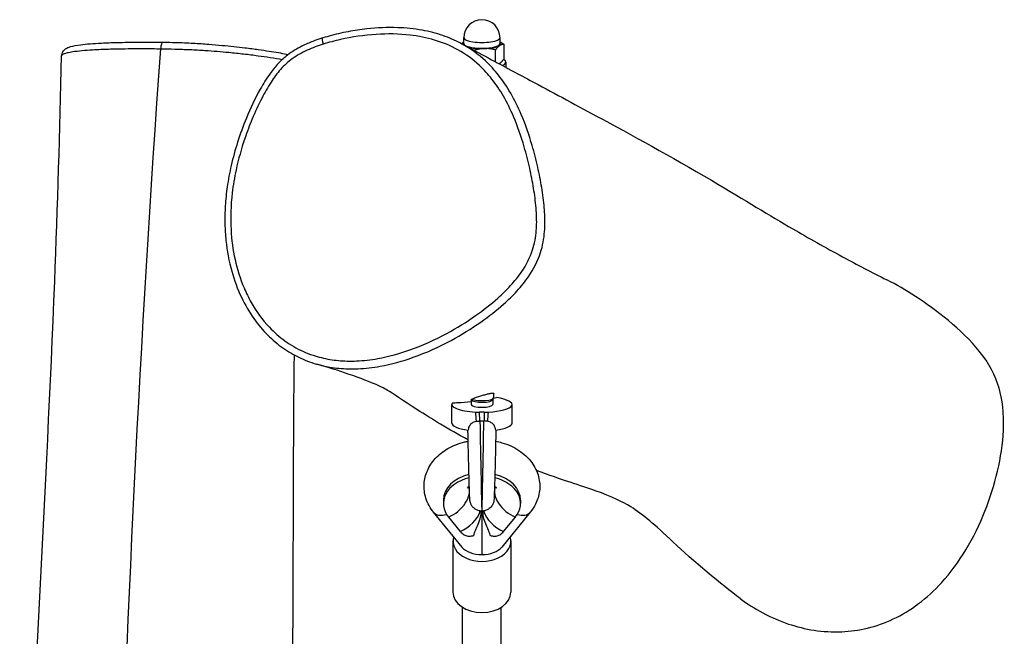
# Model space of a CAD drawing. Units: millimetres. Extents: x -6797 to 6890, y -3110 to 2618.
# Drawn here: x -3219 to -2810, y 344 to 600 of the extents above; entities that cross this region are included whole.
import ezdxf

# ---------------------------------------------------------------- set-up
doc = ezdxf.new("R2010")
doc.units = ezdxf.units.MM
doc.header["$LTSCALE"] = 100
doc.layers.add('SW_Toestellen', color=2, linetype='Continuous')

msp = doc.modelspace()

# ---------------------------------------------------------------- linework, layer by layer
at = {"layer": 'SW_Toestellen'}
for p, q in [((-3034.5, 590), (-3034.5, 592.41)), ((-3019.5, 590), (-3019.5, 592.41)), ((-3017.84, 583.67), (-3017.84, 589.63)), ((-3021.36, 582.44), (-3021.36, 587.42)), ((-3019.95, 581.68), (-3019.88, 581.72)), ((-3017, 580.34), (-3017, 582.27)), ((-3031.5, 442.11), (-3031.5, 440.28)), ((-3022.5, 442.34), (-3022.5, 440.28)), ((-3022, 443.18), (-3022, 444.76)), ((-3039.5, 432.55), (-3039.5, 440.28)), ((-3027.9, 433.38), (-3028, 437.05)), ((-3026, 437.05), (-3028, 437.05)), ((-3026, 437.05), (-3026.1, 433.38)), ((-3014.5, 432.55), (-3014.5, 440.28)), ((-3026.2, 433.38), (-3027.8, 433.38)), ((-3032.47, 406.16), (-3032.21, 405.84)), ((-3021.79, 405.84), (-3021.53, 406.16)), ((-3043, 400.62), (-3043, 399.21)), ((-3011, 400.62), (-3011, 399.21)), ((-3035.26, 381.12), (-3047.05, 395.56)), ((-3040.86, 393.55), (-3036, 387.6)), ((-3027.34, 395.38), (-3027.34, 396.06)), ((-3026.99, 396.05), (-3027.01, 396.05)), ((-3027, 396.05), (-3027, 377.99)), ((-3026.66, 395.38), (-3026.66, 396.06)), ((-3006.95, 395.56), (-3018.74, 381.12)), ((-3018, 387.6), (-3013.14, 393.55)), ((-3039, 383.65), (-3039, 362.44)), ((-3015, 383.65), (-3015, 362.44)), ((-3035, 224.06), (-3035, 356.11)), ((-3019, 224.06), (-3019, 356.11))]:
    msp.add_line(p, q, dxfattribs=at)
msp.add_arc((-3027, 592.41), 7.5, 0, 180, dxfattribs=at)
for centre, major_axis, ratio, start_param, end_param in [((-3092.32, 589.41), (-0.91, 2.86), 0.138841, 0, 1.409302), ((-3027, 592.41), (-7.5, 0), 0.258819, 0, 3.141593), ((-3159.5, 587.57), (0.04, 3), 0.24165, 0, 1.474796), ((-3027, 590), (-8, 0), 0.258819, 5.927764, 6.47009), ((-3027, 590), (7.5, 0), 0.258819, 3.141593, 6.283185), ((-3027, 590), (8, 0), 0.258819, 3.862402, 4.845281), ((-3027, 590), (8, 0), 0.258819, 4.845281, 5.892479), ((-3027, 590), (8, 0), 0.258819, 5.892479, 6.638607), ((-3027, 582.27), (10, 0), 0.258819, 5.726734, 6.741737), ((-3027, 580.34), (10, 0), 0.258819, 6.188976, 6.283185), ((-3027, 442.34), (4.5, 0), 0.258819, 3.268497, 6.283185), ((-3027, 443.18), (5, 0), 0.258819, 3.677307, 6.283185), ((-3027, 440.28), (12.5, 0), 0.258819, 4.928238, 7.346015), ((-3027, 440.28), (-12.5, 0), 0.258819, 6.065882, 7.638133), ((-3027, 440.28), (4.5, 0), 0.258819, 3.141593, 6.283185), ((-3028, 438.34), (-5, 0), 0.258738, 1.228503, 1.570796), ((-3026, 438.34), (5, 0), 0.258738, 4.712389, 5.054682), ((-3027.44, 418.55), (0.42, -22.5), 0.005023, 3.992329, 6.283091), ((-3026.56, 418.55), (-0.42, -22.5), 0.005023, 0.000094, 2.290856), ((-3027, 432.55), (-12.5, 0), 0.258819, 0, 1.095079), ((-3027, 432.55), (12.5, 0), 0.258819, 5.188107, 6.283185), ((-3027, 399.21), (-16, 0), 0.707107, 5.051858, 6.806784), ((-3027, 400.62), (-16, 0), 0.707107, 5.054406, 6.283185), ((-3027, 399.21), (16, 0), 0.707107, 5.759587, 7.514512), ((-3027, 400.62), (16, 0), 0.707107, 0, 1.22878), ((-3040.86, 400.62), (7.75, 6.32), 0.612372, 4.248741, 6.118748), ((-3013.14, 400.62), (-7.75, 6.32), 0.612372, 0.164437, 2.034444), ((-3040.86, 400.62), (-6.2, -5.06), 0.612372, 0, 0.990912), ((-3036, 394.67), (7.75, 6.32), 0.612372, 4.248741, 5.536649), ((-3018, 394.67), (-7.75, 6.32), 0.612372, 0.746536, 2.034444), ((-3013.14, 400.62), (6.2, -5.06), 0.612372, 5.292274, 6.283185), ((-3027, 383.65), (12, 0), 0.707107, 2.935464, 6.489314), ((-3027, 383.65), (-9.24, 0), 0.612372, 0.463648, 1.570796), ((-3027, 383.65), (9.24, 0), 0.612372, 4.712389, 5.819538), ((-3027, 362.44), (12, 0), 0.707107, 3.141593, 6.283185)]:
    msp.add_ellipse(centre, major_axis=major_axis, ratio=ratio, start_param=start_param, end_param=end_param, dxfattribs=at)
for points, knots in [([(-3035.82, 590.12), (-3038.18, 591.37), (-3040.65, 592.43), (-3045.96, 594.26), (-3048.82, 594.99), (-3055.08, 596.14), (-3058.49, 596.48), (-3066.16, 596.75), (-3070.44, 596.57), (-3077.29, 595.82), (-3079.89, 595.43), (-3085.13, 594.44), (-3087.77, 593.84), (-3092.64, 592.48), (-3094.88, 591.77), (-3098.64, 590.32), (-3100.15, 589.68), (-3103.72, 587.9), (-3105.75, 586.68), (-3108.98, 584.19), (-3110.24, 583.04), (-3112.67, 580.48), (-3113.82, 579.06), (-3116.39, 575.5), (-3117.7, 573.34), (-3121.12, 567.2), (-3123.01, 563.14), (-3126.04, 555.74), (-3127.26, 552.43), (-3129.35, 545.89), (-3130.24, 542.68), (-3131.66, 536.52), (-3132.22, 533.58), (-3133.02, 527.96), (-3133.3, 525.28), (-3133.61, 520.14), (-3133.66, 517.67), (-3133.56, 512.91), (-3133.42, 510.62), (-3132.73, 504.01), (-3131.93, 499.71), (-3129.71, 491.81), (-3128.39, 488.21), (-3125.27, 481.65), (-3123.55, 478.67), (-3119.83, 473.42), (-3117.9, 471.11), (-3113.85, 467.07), (-3111.75, 465.29), (-3107.42, 462.24), (-3105.22, 460.94), (-3100.6, 458.71), (-3098.17, 457.78), (-3095.67, 457.06)], [50.963741, 50.963741, 50.963741, 50.963741, 52.106008, 52.106008, 53.361111, 53.361111, 54.848554, 54.848554, 56.705771, 56.705771, 57.85219, 57.85219, 59.038561, 59.038561, 60.057396, 60.057396, 60.7493, 60.7493, 61.718841, 61.718841, 62.404286, 62.404286, 63.150774, 63.150774, 64.233261, 64.233261, 66.177945, 66.177945, 67.706758, 67.706758, 69.159865, 69.159865, 70.452925, 70.452925, 71.612461, 71.612461, 72.677707, 72.677707, 73.673204, 73.673204, 75.541389, 75.541389, 77.197523, 77.197523, 78.658329, 78.658329, 79.941402, 79.941402, 81.100984, 81.100984, 82.177476, 82.177476, 83.281722, 83.281722, 83.281722, 83.281722]), ([(-3092.86, 589.74), (-3090.5, 590.49), (-3088.1, 591.12), (-3080.83, 592.76), (-3075.85, 593.49), (-3066.13, 594.12), (-3061.4, 594.05), (-3053.36, 593.1), (-3049.97, 592.44), (-3043.3, 590.45), (-3040.04, 589.1), (-3033.78, 585.63), (-3030.75, 583.44), (-3026.17, 579.18), (-3024.44, 577.29), (-3021.12, 573.07), (-3019.54, 570.7), (-3016.53, 565.49), (-3015.13, 562.63), (-3012.15, 555.64), (-3010.72, 551.46), (-3008.62, 544.26), (-3007.86, 541.29), (-3006.58, 535.55), (-3006.03, 532.77), (-3005.13, 527.28), (-3004.77, 524.56), (-3004.47, 521.01), (-3004.42, 520.19), (-3004.26, 517.09), (-3004.25, 514.76), (-3004.65, 509.73), (-3005.14, 507.03), (-3007, 501.25), (-3008.57, 498.21), (-3011.88, 493.36), (-3013.44, 491.44), (-3016.78, 487.8), (-3018.56, 486.08), (-3023.33, 481.82), (-3026.43, 479.4), (-3033.45, 474.45), (-3037.47, 471.97), (-3046.55, 467.07), (-3051.67, 464.75), (-3061.21, 461.37), (-3065.66, 460.13), (-3073.1, 458.8), (-3076.04, 458.46), (-3080.3, 458.28), (-3081.62, 458.26), (-3085.31, 458.36), (-3087.7, 458.58), (-3092.43, 459.37), (-3094.77, 459.94), (-3098.47, 461.18), (-3099.88, 461.73), (-3103.85, 463.53), (-3106.35, 464.98), (-3111.02, 468.35), (-3113.19, 470.27), (-3118.04, 475.39), (-3120.55, 478.85), (-3123.77, 484.53), (-3124.78, 486.58), (-3127.26, 492.44), (-3128.5, 496.39), (-3130.28, 504.46), (-3130.83, 508.58), (-3131.35, 517.79), (-3131.16, 522.94), (-3130.18, 531.26), (-3129.64, 534.45), (-3128, 542.02), (-3126.78, 546.36), (-3124.39, 553.37), (-3123.37, 556.07), (-3121.06, 561.62), (-3119.76, 564.47), (-3117.14, 569.57), (-3115.87, 571.85), (-3113.26, 575.87), (-3111.95, 577.66), (-3109.03, 580.95), (-3107.41, 582.43), (-3103.73, 585.09), (-3101.65, 586.24), (-3097.33, 588.21), (-3095.1, 589.03), (-3092.86, 589.74)], [-59.467125, -59.467125, -59.467125, -59.467125, -58.351266, -58.351266, -56.101071, -56.101071, -53.974111, -53.974111, -52.425858, -52.425858, -50.83702, -50.83702, -49.167196, -49.167196, -48.016461, -48.016461, -46.727875, -46.727875, -45.301238, -45.301238, -43.308071, -43.308071, -41.937153, -41.937153, -40.669956, -40.669956, -39.44113, -39.44113, -39.072633, -39.072633, -38.044338, -38.044338, -36.832317, -36.832317, -35.333252, -35.333252, -34.230249, -34.230249, -33.127246, -33.127246, -31.385109, -31.385109, -29.28003, -29.28003, -26.771179, -26.771179, -24.717468, -24.717468, -23.385342, -23.385342, -22.790009, -22.790009, -21.710086, -21.710086, -20.630161, -20.630161, -19.944619, -19.944619, -18.645262, -18.645262, -17.345903, -17.345903, -15.439028, -15.439028, -14.412681, -14.412681, -12.565079, -12.565079, -10.717475, -10.717475, -8.426621, -8.426621, -6.990998, -6.990998, -4.979527, -4.979527, -3.700573, -3.700573, -2.30897, -2.30897, -1.146003, -1.146003, -0.172021, -0.172021, 0.801963, 0.801963, 1.861488, 1.861488, 2.921016, 2.921016, 2.921016, 2.921016]), ([(-3201.31, 584.89), (-3201.3, 585.51), (-3201.09, 586.14), (-3200.48, 587.16), (-3200.09, 587.51), (-3199.01, 588.3), (-3198.35, 588.53), (-3196.46, 589.09), (-3195.08, 589.33), (-3192.22, 589.69), (-3190.93, 589.81), (-3188.03, 590.04), (-3186.42, 590.14), (-3182.68, 590.32), (-3180.51, 590.4), (-3175.45, 590.53), (-3172.51, 590.58), (-3165.91, 590.62), (-3162.21, 590.61), (-3155.75, 590.52), (-3153.04, 590.46), (-3149.14, 590.31), (-3147.92, 590.25), (-3144.51, 590.07), (-3142.36, 589.91), (-3138.38, 589.6), (-3136.55, 589.43), (-3131.45, 588.95), (-3128.31, 588.61), (-3123.38, 588.03), (-3121.53, 587.79), (-3118.16, 587.34), (-3116.63, 587.11), (-3112.55, 586.48), (-3110.17, 586.05), (-3107.85, 585.54), (-3107.6, 585.49), (-3107.36, 585.43)], [25.10073, 25.10073, 25.10073, 25.10073, 25.400367, 25.400367, 25.742152, 25.742152, 26.422611, 26.422611, 27.482613, 27.482613, 28.190253, 28.190253, 28.948925, 28.948925, 29.852793, 29.852793, 30.97657, 30.97657, 32.328212, 32.328212, 33.25155, 33.25155, 33.669593, 33.669593, 34.444601, 34.444601, 35.177329, 35.177329, 36.530777, 36.530777, 37.389621, 37.389621, 38.160737, 38.160737, 39.553812, 39.553812, 39.722358, 39.722358, 39.722358, 39.722358]), ([(-3095.67, 457.06), (-3093.82, 456.52), (-3091.94, 456.1), (-3087.54, 455.36), (-3085.02, 455.13), (-3081.14, 455.03), (-3079.76, 455.05), (-3075.3, 455.24), (-3072.22, 455.6), (-3064.5, 456.99), (-3059.9, 458.27), (-3050.06, 461.75), (-3044.81, 464.13), (-3035.5, 469.15), (-3031.39, 471.69), (-3024.19, 476.76), (-3021, 479.25), (-3016.07, 483.65), (-3014.22, 485.44), (-3010.72, 489.26), (-3009.07, 491.28), (-3005.52, 496.47), (-3003.8, 499.8), (-3001.78, 506.12), (-3001.25, 509.07), (-3000.83, 514.46), (-3000.84, 516.91), (-3001, 520.15), (-3001.06, 521.01), (-3001.37, 524.68), (-3001.74, 527.47), (-3002.66, 533.08), (-3003.22, 535.91), (-3004.53, 541.76), (-3005.3, 544.78), (-3007.43, 552.13), (-3008.9, 556.41), (-3011.97, 563.62), (-3013.42, 566.59), (-3016.56, 572.02), (-3018.21, 574.51), (-3021.72, 578.96), (-3023.55, 580.96), (-3028.41, 585.48), (-3031.63, 587.81), (-3035.3, 589.84), (-3035.56, 589.98), (-3035.82, 590.12)], [20.89358, 20.89358, 20.89358, 20.89358, 21.710086, 21.710086, 22.790009, 22.790009, 23.385342, 23.385342, 24.717468, 24.717468, 26.771179, 26.771179, 29.28003, 29.28003, 31.385109, 31.385109, 33.127246, 33.127246, 34.230249, 34.230249, 35.333252, 35.333252, 36.832317, 36.832317, 38.044338, 38.044338, 39.072633, 39.072633, 39.44113, 39.44113, 40.669956, 40.669956, 41.937153, 41.937153, 43.308071, 43.308071, 45.301238, 45.301238, 46.727875, 46.727875, 48.016461, 48.016461, 49.167196, 49.167196, 50.83702, 50.83702, 50.963741, 50.963741, 50.963741, 50.963741]), ([(-3035.82, 590.12), (-3031.05, 587.6), (-3026.15, 584.99), (-3020.46, 581.96), (-3019.83, 581.62), (-3019.19, 581.28)], [0, 0, 0, 0, 10.000124, 10.000124, 11.247746, 11.247746, 11.247746, 11.247746]), ([(-3268.75, -1097.98), (-3266.85, -1064.75), (-3265.14, -1031.48), (-3260.82, -939.8), (-3258.48, -881.43), (-3253.85, -763.17), (-3251.59, -703.26), (-3245.84, -551.87), (-3242.25, -460.41), (-3237.01, -294.46), (-3235.3, -219.37), (-3230.73, -87.16), (-3228.43, -30.27), (-3223.28, 94.43), (-3220.35, 162.23), (-3212.89, 316.89), (-3207.66, 403.95), (-3202.96, 522.51), (-3202.01, 553.75), (-3201.31, 584.89)], [0, 0, 0, 0, 10.000208, 10.000208, 27.573421, 27.573421, 45.663879, 45.663879, 73.320494, 73.320494, 96.082039, 96.082039, 113.202058, 113.202058, 133.634936, 133.634936, 159.885255, 159.885255, 169.278471, 169.278471, 169.278471, 169.278471]), ([(-3209.7, -1094.73), (-3210.67, -896.86), (-3207.26, -699.18), (-3194.71, -380.18), (-3183.76, -258.79), (-3176.6, -15.88), (-3181.39, 105.54), (-3174.68, 347.29), (-3168.75, 467.56), (-3160.22, 587.86)], [0.0022931, 0.0022931, 0.0022931, 0.0022931, 0.3527987, 0.3527987, 0.5683888, 0.5683888, 0.7842111, 0.7842111, 0.9977308, 0.9977308, 0.9977308, 0.9977308]), ([(-3201.31, 584.89), (-3201.31, 584.99), (-3201.28, 585.09), (-3201.06, 585.41), (-3200.72, 585.64), (-3199.39, 586.16), (-3198.2, 586.44), (-3195.54, 586.84), (-3194.3, 586.99), (-3191.56, 587.25), (-3190.05, 587.36), (-3187.37, 587.52), (-3186.22, 587.58), (-3182.96, 587.71), (-3180.77, 587.78), (-3175.41, 587.89), (-3172.19, 587.92), (-3166.6, 587.93), (-3164.27, 587.92), (-3161.33, 587.88), (-3160.78, 587.87), (-3160.22, 587.86)], [25.10073, 25.10073, 25.10073, 25.10073, 25.43729, 25.43729, 26.206685, 26.206685, 27.259482, 27.259482, 27.960266, 27.960266, 28.661048, 28.661048, 29.149587, 29.149587, 30.006379, 30.006379, 31.189213, 31.189213, 32.00904, 32.00904, 32.199586, 32.199586, 32.199586, 32.199586]), ([(-3160.22, 587.86), (-3158.33, 587.84), (-3156.36, 587.8), (-3152.31, 587.68), (-3150.21, 587.61), (-3145.95, 587.42), (-3143.83, 587.31), (-3140.08, 587.07), (-3138.4, 586.94), (-3135.14, 586.68), (-3133.54, 586.53), (-3129.86, 586.17), (-3127.81, 585.95), (-3123.76, 585.49), (-3121.76, 585.24), (-3118.09, 584.75), (-3116.4, 584.5), (-3113.02, 583.98), (-3111.35, 583.69), (-3109.79, 583.4)], [-2.812376, -2.812376, -2.812376, -2.812376, -2.170366, -2.170366, -1.528331, -1.528331, -0.869144, -0.869144, -0.26887, -0.26887, 0.358225, 0.358225, 1.213822, 1.213822, 2.097937, 2.097937, 2.901566, 2.901566, 3.792687, 3.792687, 3.792687, 3.792687]), ([(-3017.04, 580.1), (-3017.05, 580.1), (-3017.05, 580.1), (-3017.07, 580.11), (-3017.1, 580.13), (-3017.18, 580.17), (-3017.23, 580.2), (-3017.4, 580.29), (-3017.53, 580.36), (-3017.92, 580.58), (-3018.19, 580.73), (-3018.51, 580.91)], [-1.2491047, -1.2491047, -1.2491047, -1.2491047, -1.2451268, -1.2451268, -1.1738891, -1.1738891, -1.0909461, -1.0909461, -0.9475913, -0.9475913, -0.7444744, -0.7444744, -0.7444744, -0.7444744]), ([(-3017.03, 580.13), (-3016.52, 579.86), (-3016.01, 579.59), (-3012.71, 577.82), (-3009.87, 576.3), (-2998.31, 570.11), (-2989.16, 565.19), (-2965.11, 552.14), (-2948.58, 543.17), (-2917.16, 524.61), (-2907.72, 518.72), (-2891.77, 509.48), (-2884.59, 505.44), (-2871.35, 498.27), (-2865.46, 495.18), (-2859.07, 491.97)], [12.65417, 12.65417, 12.65417, 12.65417, 13.644327, 13.644327, 19.03666, 19.03666, 35.214552, 35.214552, 59.182364, 59.182364, 80.205731, 80.205731, 93.680415, 93.680415, 105.126094, 105.126094, 105.126094, 105.126094]), ([(-2919.89, 359.77), (-2914.03, 355.43), (-2907.34, 351.72), (-2893.05, 346.93), (-2885.64, 345.64), (-2870.69, 346.29), (-2863.48, 347.92), (-2849.12, 354.71), (-2842.38, 359.78), (-2828.97, 374.44), (-2822.84, 384.72), (-2814.14, 406.64), (-2811.23, 418.56), (-2810.34, 436.73), (-2811.17, 442.54), (-2814.03, 452.29), (-2816.59, 457.26), (-2827.82, 471.23), (-2838.92, 479.76), (-2851.13, 487.67), (-2855.08, 489.97), (-2859.07, 491.97)], [13.866251, 13.866251, 13.866251, 13.866251, 15.536886, 15.536886, 17.036541, 17.036541, 18.385912, 18.385912, 19.766147, 19.766147, 21.471577, 21.471577, 23.084648, 23.084648, 24.173105, 24.173105, 25.445292, 25.445292, 27.602135, 27.602135, 28.623092, 28.623092, 28.623092, 28.623092]), ([(-3104.91, 460.85), (-3105.03, 451.97), (-3105.1, 443.07), (-3105.36, 399.37), (-3105.33, 364.46), (-3106.02, 277.82), (-3106.74, 226.01), (-3111.88, 126.63), (-3115.92, 79.08), (-3123.41, -8.76), (-3126.97, -49.87), (-3127.85, -110.32), (-3127.83, -130.5), (-3128.09, -169.43), (-3128.2, -188.31), (-3128.69, -250.79), (-3129.19, -294.36), (-3130.84, -416.89), (-3132.28, -495.85), (-3136.91, -670.27), (-3140.2, -765.77), (-3145.63, -898.59), (-3147.26, -936.05), (-3148.92, -973.47)], [12.058623, 12.058623, 12.058623, 12.058623, 14.755906, 14.755906, 25.297776, 25.297776, 40.920071, 40.920071, 55.44582, 55.44582, 67.634441, 67.634441, 73.654562, 73.654562, 79.334227, 79.334227, 92.463798, 92.463798, 116.232969, 116.232969, 145.044929, 145.044929, 156.371351, 156.371351, 156.371351, 156.371351]), ([(-3032.71, 425.55), (-3033.76, 426.11), (-3034.8, 426.68), (-3043.54, 431.54), (-3050.43, 435.89), (-3061.69, 443.24), (-3065.5, 445.77), (-3067.48, 446.92), (-3067.91, 447.2), (-3073.11, 449.48), (-3077.33, 451.14), (-3086.39, 454.25), (-3090.88, 455.67), (-3095.67, 457.06)], [163.290181, 163.290181, 163.290181, 163.290181, 164.76461, 164.76461, 175.9059, 175.9059, 187.551152, 187.551152, 195.604712, 195.604712, 203.458786, 203.458786, 209.58451, 209.58451, 209.58451, 209.58451]), ([(-3039.21, 440.98), (-3038.45, 440.99), (-3037.69, 441.02), (-3035.07, 441.13), (-3033.25, 441.27), (-3031.5, 441.46)], [-2.9201405, -2.9201405, -2.9201405, -2.9201405, -2.6896982, -2.6896982, -2.1220172, -2.1220172, -2.1220172, -2.1220172]), ([(-3031.46, 442.19), (-3031.38, 442.31), (-3031.26, 442.46), (-3031.28, 442.51), (-3031.29, 442.51), (-3031.3, 442.52)], [0.059099, 0.059099, 0.059099, 0.059099, 0.182596, 0.182596, 0.2045804, 0.2045804, 0.2045804, 0.2045804]), ([(-3031.3, 442.52), (-3031.1, 442.61), (-3030.86, 442.7), (-3030.09, 442.99), (-3029.49, 443.2), (-3028.23, 443.6), (-3027.61, 443.79), (-3026.42, 444.15), (-3025.87, 444.31), (-3024.87, 444.57), (-3024.43, 444.68), (-3024.03, 444.77), (-3023.75, 444.83), (-3023.5, 444.88), (-3023.07, 444.95), (-3022.9, 444.97), (-3022.61, 444.99), (-3022.5, 444.99), (-3022.34, 444.98), (-3022.29, 444.97), (-3022.19, 444.95), (-3022.16, 444.94), (-3022.09, 444.91), (-3022.06, 444.89), (-3022.01, 444.83), (-3022, 444.8), (-3022, 444.76)], [-0.885935, -0.885935, -0.885935, -0.885935, -0.756511, -0.756511, -0.522314, -0.522314, -0.321175, -0.321175, -0.150144, -0.150144, 0, 0, 0, 0.103168, 0.103168, 0.191907, 0.191907, 0.268719, 0.268719, 0.317913, 0.317913, 0.362894, 0.362894, 0.420153, 0.420153, 0.48446, 0.48446, 0.48446, 0.48446]), ([(-3022.5, 442.34), (-3022.5, 442.42), (-3022.48, 442.5), (-3022.44, 442.61), (-3022.42, 442.65), (-3022.4, 442.67)], [1.5707963, 1.5707963, 1.5707963, 1.5707963, 1.6673203, 1.6673203, 1.7628671, 1.7628671, 1.7628671, 1.7628671]), ([(-3029.42, 433.28), (-3029.48, 433.27), (-3029.53, 433.26), (-3030.15, 433.1), (-3030.66, 432.88), (-3031.53, 432.26), (-3031.89, 431.88), (-3032.41, 430.99), (-3032.63, 430.43), (-3032.72, 429.68)], [-0.7834665, -0.7834665, -0.7834665, -0.7834665, -0.7568122, -0.7568122, -0.4957388, -0.4957388, -0.2402566, -0.2402566, 0, 0, 0, 0]), ([(-3021.28, 429.68), (-3021.35, 430.26), (-3021.51, 430.81), (-3022.03, 431.76), (-3022.36, 432.15), (-3023.22, 432.82), (-3023.75, 433.06), (-3024.41, 433.24), (-3024.49, 433.27), (-3024.58, 433.28)], [-0.7379777, -0.7379777, -0.7379777, -0.7379777, -0.5518199, -0.5518199, -0.380192, -0.380192, -0.1930089, -0.1930089, -0.1656282, -0.1656282, -0.1656282, -0.1656282]), ([(-3027.01, 396.05), (-3027.55, 396.05), (-3028.07, 396.14), (-3029.04, 396.44), (-3029.46, 396.67), (-3030.23, 397.18), (-3030.53, 397.48), (-3031.1, 398.12), (-3031.28, 398.42), (-3031.64, 399.09), (-3031.71, 399.33), (-3031.86, 399.77), (-3031.89, 399.91), (-3031.93, 400.13), (-3031.95, 400.21), (-3031.97, 400.36), (-3031.98, 400.42), (-3032, 400.56), (-3032, 400.62), (-3032.02, 400.87), (-3032.03, 400.99), (-3032.06, 401.49), (-3032.08, 401.93), (-3032.13, 403.35), (-3032.17, 404.49), (-3032.25, 407.18), (-3032.3, 408.71), (-3032.39, 412.06), (-3032.44, 413.87), (-3032.53, 417.57), (-3032.57, 419.47), (-3032.66, 423.17), (-3032.7, 424.97), (-3032.76, 427.71), (-3032.78, 428.74), (-3032.79, 429.69)], [0.261799, 0.261799, 0.261799, 0.261799, 0.263867, 0.263867, 0.266179, 0.266179, 0.269262, 0.269262, 0.274173, 0.274173, 0.283323, 0.283323, 0.296281, 0.296281, 0.309047, 0.309047, 0.326072, 0.326072, 0.358099, 0.358099, 0.471293, 0.471293, 0.69922, 0.69922, 1.033868, 1.033868, 1.356557, 1.356557, 1.677666, 1.677666, 1.99839, 1.99839, 2.319087, 2.319087, 2.529525, 2.529525, 2.529525, 2.529525]), ([(-3021.21, 429.69), (-3021.23, 428.29), (-3021.26, 426.72), (-3021.34, 423.3), (-3021.38, 421.45), (-3021.47, 417.71), (-3021.52, 415.82), (-3021.61, 412.19), (-3021.66, 410.45), (-3021.74, 407.3), (-3021.79, 405.89), (-3021.86, 403.52), (-3021.9, 402.57), (-3021.94, 401.53), (-3021.95, 401.25), (-3021.98, 400.89), (-3021.98, 400.79), (-3022, 400.55), (-3022.01, 400.47), (-3022.06, 400.19), (-3022.07, 400.09), (-3022.15, 399.77), (-3022.19, 399.59), (-3022.39, 399.08), (-3022.47, 398.86), (-3022.79, 398.31), (-3022.96, 398.04), (-3023.45, 397.5), (-3023.68, 397.28), (-3024.41, 396.73), (-3025.01, 396.38), (-3026.17, 396.1), (-3026.57, 396.05), (-3026.99, 396.05)], [-2.529525, -2.529525, -2.529525, -2.529525, -2.219166, -2.219166, -1.89829, -1.89829, -1.577615, -1.577615, -1.256822, -1.256822, -0.935443, -0.935443, -0.611469, -0.611469, -0.436634, -0.436634, -0.349217, -0.349217, -0.30927, -0.30927, -0.292122, -0.292122, -0.279659, -0.279659, -0.273362, -0.273362, -0.269155, -0.269155, -0.266739, -0.266739, -0.263389, -0.263389, -0.261799, -0.261799, -0.261799, -0.261799]), ([(-3047.05, 395.56), (-3048.45, 397.27), (-3049.57, 399.26), (-3050.84, 403.31), (-3051.1, 405.33), (-3050.84, 409.22), (-3050.37, 411.09), (-3048.81, 414.66), (-3047.69, 416.34), (-3044.85, 419.46), (-3043.07, 420.84), (-3038.98, 423.2), (-3036.64, 424.12), (-3033.7, 424.84), (-3033.2, 424.95), (-3032.7, 425.05)], [2.617994, 2.617994, 2.617994, 2.617994, 2.923511, 2.923511, 3.187405, 3.187405, 3.440885, 3.440885, 3.713795, 3.713795, 4.026704, 4.026704, 4.375997, 4.375997, 4.447317, 4.447317, 4.447317, 4.447317]), ([(-3021.3, 425.05), (-3020.42, 424.88), (-3019.54, 424.67), (-3016.19, 423.7), (-3013.81, 422.64), (-3009.62, 419.86), (-3007.77, 418.18), (-3005.03, 414.41), (-3004.04, 412.4), (-3003.02, 408.34), (-3002.88, 406.35), (-3003.33, 402.5), (-3003.9, 400.65), (-3005.35, 397.74), (-3006.1, 396.6), (-3006.95, 395.56)], [4.977461, 4.977461, 4.977461, 4.977461, 5.102517, 5.102517, 5.46425, 5.46425, 5.807996, 5.807996, 6.10605, 6.10605, 6.366315, 6.366315, 6.620928, 6.620928, 6.806784, 6.806784, 6.806784, 6.806784]), ([(-2919.88, 359.78), (-2927.52, 365.43), (-2939.62, 375.55), (-2951.61, 386.85), (-2954.71, 389.73), (-2960.35, 394.5), (-2962.74, 396.24), (-2968.9, 400.03), (-2972.76, 401.91), (-2985.68, 406.56), (-2993.91, 409.02), (-3004.39, 412.82)], [103.899676, 103.899676, 103.899676, 103.899676, 118.248619, 118.248619, 125.205649, 125.205649, 133.226445, 133.226445, 144.87661, 144.87661, 154.121703, 154.121703, 154.121703, 154.121703]), ([(-3032.23, 406.32), (-3032.45, 406.18), (-3032.64, 406.05), (-3032.97, 405.77), (-3033.08, 405.64), (-3033.15, 405.56), (-3033.15, 405.55), (-3033.15, 405.55)], [8.5616348, 8.5616348, 8.5616348, 8.5616348, 8.7133132, 8.7133132, 8.9260204, 8.9260204, 9.0127196, 9.0127196, 9.0127196, 9.0127196]), ([(-3020.85, 405.55), (-3020.85, 405.55), (-3020.85, 405.55), (-3020.88, 405.6), (-3021, 405.76), (-3021.4, 406.07), (-3021.57, 406.19), (-3021.77, 406.32)], [6.6952436, 6.6952436, 6.6952436, 6.6952436, 6.7435266, 6.7435266, 7.008752, 7.008752, 7.1463285, 7.1463285, 7.1463285, 7.1463285]), ([(-3030.35, 386.03), (-3030.34, 386.04), (-3030.34, 386.05), (-3030.17, 386.68), (-3029.94, 387.32), (-3029.43, 388.61), (-3029.14, 389.27), (-3028.46, 390.87), (-3028.05, 391.87), (-3027.49, 393.76), (-3027.34, 394.65), (-3027.34, 395.38)], [1.299679, 1.299679, 1.299679, 1.299679, 1.302615, 1.302615, 1.515928, 1.515928, 1.72924, 1.72924, 2.037647, 2.037647, 2.346055, 2.346055, 2.346055, 2.346055]), ([(-3026.66, 395.38), (-3026.66, 394.69), (-3026.53, 393.86), (-3026.03, 392.09), (-3025.66, 391.14), (-3024.99, 389.57), (-3024.69, 388.88), (-3024.14, 387.53), (-3023.89, 386.86), (-3023.69, 386.15), (-3023.67, 386.09), (-3023.65, 386.03)], [2.347265, 2.347265, 2.347265, 2.347265, 2.63748, 2.63748, 2.927695, 2.927695, 3.150406, 3.150406, 3.373117, 3.373117, 3.393878, 3.393878, 3.393878, 3.393878]), ([(-3036, 387.6), (-3035.55, 387.05), (-3035, 386.58), (-3033.97, 385.99), (-3033.44, 385.79), (-3032.37, 385.6), (-3031.82, 385.61), (-3030.99, 385.78), (-3030.66, 385.89), (-3030.35, 386.03)], [-1.5975123, -1.5975123, -1.5975123, -1.5975123, -1.3404614, -1.3404614, -1.1478896, -1.1478896, -0.9553177, -0.9553177, -0.8186721, -0.8186721, -0.8186721, -0.8186721]), ([(-3023.65, 386.03), (-3023.34, 385.89), (-3023.01, 385.78), (-3022.18, 385.61), (-3021.63, 385.6), (-3020.56, 385.79), (-3020.03, 385.99), (-3019, 386.58), (-3018.45, 387.05), (-3018, 387.6)], [5.0569218, 5.0569218, 5.0569218, 5.0569218, 5.1935674, 5.1935674, 5.3861392, 5.3861392, 5.5787111, 5.5787111, 5.835762, 5.835762, 5.835762, 5.835762])]:
    msp.add_open_spline(points, degree=3, knots=knots, dxfattribs=at)
for points, weights in [([(-3035.41, 589.91), (-3034.94, 590.42), (-3034.5, 590.72)], [1.01826225397, 1.02221326726, 1.00433661552]), ([(-3031.66, 587.91), (-3032.28, 588.31), (-3032.87, 588.56)], [1.01796322651, 1.0218468901, 1.01085886115]), ([(-3019.6, 589.21), (-3020.42, 588.7), (-3021.36, 587.42)], [1, 1.0379548493, 1]), ([(-3017.84, 589.63), (-3018.79, 589.72), (-3019.6, 589.21)], [1, 1.0379548493, 1]), ([(-3019.5, 590.75), (-3018.72, 590.32), (-3017.84, 589.63)], [1.01859628306, 1.02166686434, 1]), ([(-3025.94, 587.95), (-3027.96, 587.88), (-3030.27, 587.18)], [1, 1.03606895917, 1.00358436908]), ([(-3021.36, 587.42), (-3023.82, 588.02), (-3025.94, 587.95)], [1, 1.0379548493, 1]), ([(-3019.95, 581.69), (-3018.97, 582.14), (-3017.84, 583.67)], [1.07389287532, 1.09370356691, 1])]:
    msp.add_rational_spline(points, weights, degree=2, dxfattribs=at)
for points in [[(-3160.22, 587.86), (-3160.22, 587.86), (-3160.22, 587.86), (-3160.22, 587.86)], [(-3018.51, 580.91), (-3018.73, 581.03), (-3018.96, 581.16), (-3019.19, 581.28)], [(-3031.5, 442.11), (-3031.5, 442.13), (-3031.49, 442.16), (-3031.46, 442.19)], [(-3022.15, 442.86), (-3021.74, 442.94), (-3021.33, 443.02), (-3020.92, 443.11)], [(-3029.68, 437.12), (-3029.59, 435.85), (-3029.51, 434.56), (-3029.42, 433.28)], [(-3024.58, 433.28), (-3024.49, 434.56), (-3024.41, 435.85), (-3024.32, 437.12)], [(-3029.42, 433.28), (-3028.93, 433.34), (-3028.42, 433.37), (-3027.9, 433.38)], [(-3027.8, 433.38), (-3027.83, 433.38), (-3027.87, 433.38), (-3027.9, 433.38)], [(-3026.1, 433.38), (-3026.13, 433.38), (-3026.17, 433.38), (-3026.2, 433.38)], [(-3024.58, 433.28), (-3025.07, 433.34), (-3025.58, 433.37), (-3026.1, 433.38)]]:
    msp.add_open_spline(points, degree=3, dxfattribs=at)

doc.saveas('drawing.dxf')
